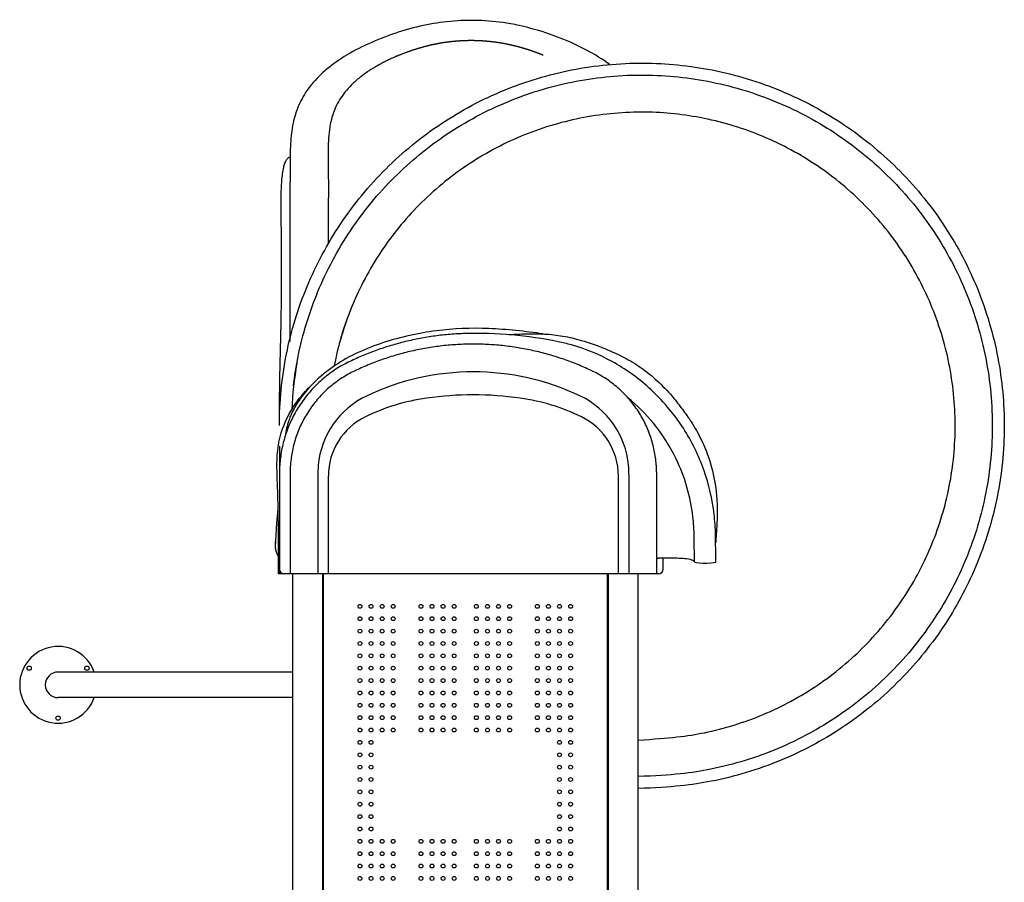
# Model space of a CAD drawing. Units: millimetres. Extents: x -12869 to 13130, y -8246 to 9071.
# Drawn here: x -1683 to 627, y 2534 to 4557 of the extents above; entities that cross this region are included whole.
import ezdxf

# ---------------------------------------------------------------- set-up
doc = ezdxf.new("R2010")
doc.units = ezdxf.units.MM
doc.layers.add('DEFAULT', color=7, linetype='Continuous')

msp = doc.modelspace()

# ---------------------------------------------------------------- linework, layer by layer
at = {"layer": 'DEFAULT', "linetype": 'Continuous'}
for p, q in [((-983.6, 3487), (-983.6, 3257)), ((-983.6, 3487), (-983.6, 3257)), ((-983.6, 3487), (-983.6, 3257)), ((-983.6, 3487), (-983.6, 3257)), ((-983.6, 3487), (-983.6, 3257)), ((-958.6, 3257), (-958.6, 3487)), ((-958.6, 3257), (-958.6, 3487)), ((-958.6, 3257), (-958.6, 3487)), ((-958.6, 3257), (-958.6, 3487)), ((-958.6, 3257), (-958.6, 3487)), ((-278.6, 3257), (-278.6, 3487)), ((-278.6, 3257), (-278.6, 3487)), ((-278.6, 3257), (-278.6, 3487)), ((-278.6, 3257), (-278.6, 3487)), ((-278.6, 3257), (-278.6, 3487)), ((-253.6, 3257), (-253.6, 3487)), ((-253.6, 3257), (-253.6, 3487)), ((-253.6, 3257), (-253.6, 3487)), ((-253.6, 3257), (-253.6, 3487)), ((-253.6, 3257), (-253.6, 3487)), ((-173.6, 3268), (-173.6, 3294.9)), ((-1048.6, 3257), (-1075.5, 3257.1)), ((-212.6, 3257), (-1062.6, 3257)), ((-958.6, 3257), (-1048.6, 3257)), ((-958.6, 3257), (-1048.6, 3257)), ((-958.6, 3257), (-1048.6, 3257)), ((-958.6, 3257), (-1048.6, 3257)), ((-958.6, 3257), (-1048.6, 3257)), ((-1042.6, 3257), (-1042.6, 2177)), ((-302.6, 3257), (-972.6, 3257)), ((-972.6, 3257), (-972.6, 2177)), ((-972.6, 3257), (-972.6, 2177)), ((-970.1, 2177), (-970.1, 3257)), ((-305.1, 3257), (-305.1, 2177)), ((-302.6, 2177), (-302.6, 3257)), ((-302.6, 3257), (-302.6, 2177)), ((-188.6, 3257), (-278.6, 3257)), ((-188.6, 3257), (-278.6, 3257)), ((-188.6, 3257), (-278.6, 3257)), ((-188.6, 3257), (-278.6, 3257)), ((-188.6, 3257), (-278.6, 3257)), ((-232.6, 3257), (-232.6, 2177)), ((-184.6, 3257), (-212.6, 3257)), ((-1042.6, 3027), (-1592.6, 3027)), ((-1042.6, 2967), (-1592.6, 2967))]:
    msp.add_line(p, q, dxfattribs=at)
for centre, radius in [((-884.6, 3181), 4.5), ((-858.6, 3181), 4.5), ((-832.6, 3181), 4.5), ((-806.6, 3181), 4.5), ((-741.6, 3181), 4.5), ((-715.6, 3181), 4.5), ((-689.6, 3181), 4.5), ((-663.6, 3181), 4.5), ((-611.6, 3181), 4.5), ((-585.6, 3181), 4.5), ((-559.6, 3181), 4.5), ((-533.6, 3181), 4.5), ((-468.6, 3181), 4.5), ((-442.6, 3181), 4.5), ((-416.6, 3181), 4.5), ((-390.6, 3181), 4.5), ((-884.6, 3152), 4.5), ((-858.6, 3152), 4.5), ((-832.6, 3152), 4.5), ((-806.6, 3152), 4.5), ((-741.6, 3152), 4.5), ((-715.6, 3152), 4.5), ((-689.6, 3152), 4.5), ((-663.6, 3152), 4.5), ((-611.6, 3152), 4.5), ((-585.6, 3152), 4.5), ((-559.6, 3152), 4.5), ((-533.6, 3152), 4.5), ((-468.6, 3152), 4.5), ((-442.6, 3152), 4.5), ((-416.6, 3152), 4.5), ((-390.6, 3152), 4.5), ((-884.6, 3123), 4.5), ((-858.6, 3123), 4.5), ((-832.6, 3123), 4.5), ((-806.6, 3123), 4.5), ((-741.6, 3123), 4.5), ((-715.6, 3123), 4.5), ((-689.6, 3123), 4.5), ((-663.6, 3123), 4.5), ((-611.6, 3123), 4.5), ((-585.6, 3123), 4.5), ((-559.6, 3123), 4.5), ((-533.6, 3123), 4.5), ((-468.6, 3123), 4.5), ((-442.6, 3123), 4.5), ((-416.6, 3123), 4.5), ((-390.6, 3123), 4.5), ((-884.6, 3094), 4.5), ((-858.6, 3094), 4.5), ((-832.6, 3094), 4.5), ((-806.6, 3094), 4.5), ((-741.6, 3094), 4.5), ((-715.6, 3094), 4.5), ((-689.6, 3094), 4.5), ((-663.6, 3094), 4.5), ((-611.6, 3094), 4.5), ((-585.6, 3094), 4.5), ((-559.6, 3094), 4.5), ((-533.6, 3094), 4.5), ((-468.6, 3094), 4.5), ((-442.6, 3094), 4.5), ((-416.6, 3094), 4.5), ((-390.6, 3094), 4.5), ((-884.6, 3065), 4.5), ((-858.6, 3065), 4.5), ((-832.6, 3065), 4.5), ((-806.6, 3065), 4.5), ((-741.6, 3065), 4.5), ((-715.6, 3065), 4.5), ((-689.6, 3065), 4.5), ((-663.6, 3065), 4.5), ((-611.6, 3065), 4.5), ((-585.6, 3065), 4.5), ((-559.6, 3065), 4.5), ((-533.6, 3065), 4.5), ((-468.6, 3065), 4.5), ((-442.6, 3065), 4.5), ((-416.6, 3065), 4.5), ((-390.6, 3065), 4.5), ((-1660.3, 3036.1), 5), ((-1524.9, 3036.1), 5), ((-884.6, 3036), 4.5), ((-858.6, 3036), 4.5), ((-832.6, 3036), 4.5), ((-806.6, 3036), 4.5), ((-741.6, 3036), 4.5), ((-715.6, 3036), 4.5), ((-689.6, 3036), 4.5), ((-663.6, 3036), 4.5), ((-611.6, 3036), 4.5), ((-585.6, 3036), 4.5), ((-559.6, 3036), 4.5), ((-533.6, 3036), 4.5), ((-468.6, 3036), 4.5), ((-442.6, 3036), 4.5), ((-416.6, 3036), 4.5), ((-390.6, 3036), 4.5), ((-884.6, 3007), 4.5), ((-858.6, 3007), 4.5), ((-832.6, 3007), 4.5), ((-806.6, 3007), 4.5), ((-741.6, 3007), 4.5), ((-715.6, 3007), 4.5), ((-689.6, 3007), 4.5), ((-663.6, 3007), 4.5), ((-611.6, 3007), 4.5), ((-585.6, 3007), 4.5), ((-559.6, 3007), 4.5), ((-533.6, 3007), 4.5), ((-468.6, 3007), 4.5), ((-442.6, 3007), 4.5), ((-416.6, 3007), 4.5), ((-390.6, 3007), 4.5), ((-884.6, 2978), 4.5), ((-858.6, 2978), 4.5), ((-832.6, 2978), 4.5), ((-806.6, 2978), 4.5), ((-741.6, 2978), 4.5), ((-715.6, 2978), 4.5), ((-689.6, 2978), 4.5), ((-663.6, 2978), 4.5), ((-611.6, 2978), 4.5), ((-585.6, 2978), 4.5), ((-559.6, 2978), 4.5), ((-533.6, 2978), 4.5), ((-468.6, 2978), 4.5), ((-442.6, 2978), 4.5), ((-416.6, 2978), 4.5), ((-390.6, 2978), 4.5), ((-884.6, 2949), 4.5), ((-858.6, 2949), 4.5), ((-832.6, 2949), 4.5), ((-806.6, 2949), 4.5), ((-741.6, 2949), 4.5), ((-715.6, 2949), 4.5), ((-689.6, 2949), 4.5), ((-663.6, 2949), 4.5), ((-611.6, 2949), 4.5), ((-585.6, 2949), 4.5), ((-559.6, 2949), 4.5), ((-533.6, 2949), 4.5), ((-468.6, 2949), 4.5), ((-442.6, 2949), 4.5), ((-416.6, 2949), 4.5), ((-390.6, 2949), 4.5), ((-1592.6, 2918.9), 5), ((-884.6, 2920), 4.5), ((-858.6, 2920), 4.5), ((-832.6, 2920), 4.5), ((-806.6, 2920), 4.5), ((-741.6, 2920), 4.5), ((-715.6, 2920), 4.5), ((-689.6, 2920), 4.5), ((-663.6, 2920), 4.5), ((-611.6, 2920), 4.5), ((-585.6, 2920), 4.5), ((-559.6, 2920), 4.5), ((-533.6, 2920), 4.5), ((-468.6, 2920), 4.5), ((-442.6, 2920), 4.5), ((-416.6, 2920), 4.5), ((-390.6, 2920), 4.5), ((-884.6, 2891), 4.5), ((-858.6, 2891), 4.5), ((-832.6, 2891), 4.5), ((-806.6, 2891), 4.5), ((-741.6, 2891), 4.5), ((-715.6, 2891), 4.5), ((-689.6, 2891), 4.5), ((-663.6, 2891), 4.5), ((-611.6, 2891), 4.5), ((-585.6, 2891), 4.5), ((-559.6, 2891), 4.5), ((-533.6, 2891), 4.5), ((-468.6, 2891), 4.5), ((-442.6, 2891), 4.5), ((-416.6, 2891), 4.5), ((-390.6, 2891), 4.5), ((-884.6, 2862), 4.5), ((-858.6, 2862), 4.5), ((-416.6, 2862), 4.5), ((-390.6, 2862), 4.5), ((-884.6, 2833), 4.5), ((-858.6, 2833), 4.5), ((-416.6, 2833), 4.5), ((-390.6, 2833), 4.5), ((-884.6, 2804), 4.5), ((-858.6, 2804), 4.5), ((-416.6, 2804), 4.5), ((-390.6, 2804), 4.5), ((-884.6, 2775), 4.5), ((-858.6, 2775), 4.5), ((-416.6, 2775), 4.5), ((-390.6, 2775), 4.5), ((-884.6, 2746), 4.5), ((-858.6, 2746), 4.5), ((-416.6, 2746), 4.5), ((-390.6, 2746), 4.5), ((-884.6, 2717), 4.5), ((-884.6, 2717), 4.5), ((-858.6, 2717), 4.5), ((-858.6, 2717), 4.5), ((-416.6, 2717), 4.5), ((-416.6, 2717), 4.5), ((-390.6, 2717), 4.5), ((-390.6, 2717), 4.5), ((-884.6, 2688), 4.5), ((-858.6, 2688), 4.5), ((-416.6, 2688), 4.5), ((-390.6, 2688), 4.5), ((-884.6, 2659), 4.5), ((-858.6, 2659), 4.5), ((-416.6, 2659), 4.5), ((-390.6, 2659), 4.5), ((-884.6, 2630), 4.5), ((-858.6, 2630), 4.5), ((-832.6, 2630), 4.5), ((-806.6, 2630), 4.5), ((-741.6, 2630), 4.5), ((-715.6, 2630), 4.5), ((-689.6, 2630), 4.5), ((-663.6, 2630), 4.5), ((-611.6, 2630), 4.5), ((-585.6, 2630), 4.5), ((-559.6, 2630), 4.5), ((-533.6, 2630), 4.5), ((-468.6, 2630), 4.5), ((-442.6, 2630), 4.5), ((-416.6, 2630), 4.5), ((-390.6, 2630), 4.5), ((-884.6, 2601), 4.5), ((-858.6, 2601), 4.5), ((-832.6, 2601), 4.5), ((-806.6, 2601), 4.5), ((-741.6, 2601), 4.5), ((-715.6, 2601), 4.5), ((-689.6, 2601), 4.5), ((-663.6, 2601), 4.5), ((-611.6, 2601), 4.5), ((-585.6, 2601), 4.5), ((-559.6, 2601), 4.5), ((-533.6, 2601), 4.5), ((-468.6, 2601), 4.5), ((-442.6, 2601), 4.5), ((-416.6, 2601), 4.5), ((-390.6, 2601), 4.5), ((-884.6, 2572), 4.5), ((-858.6, 2572), 4.5), ((-832.6, 2572), 4.5), ((-806.6, 2572), 4.5), ((-741.6, 2572), 4.5), ((-715.6, 2572), 4.5), ((-689.6, 2572), 4.5), ((-663.6, 2572), 4.5), ((-611.6, 2572), 4.5), ((-585.6, 2572), 4.5), ((-559.6, 2572), 4.5), ((-533.6, 2572), 4.5), ((-468.6, 2572), 4.5), ((-442.6, 2572), 4.5), ((-416.6, 2572), 4.5), ((-390.6, 2572), 4.5), ((-884.6, 2543), 4.5), ((-858.6, 2543), 4.5), ((-832.6, 2543), 4.5), ((-806.6, 2543), 4.5), ((-741.6, 2543), 4.5), ((-715.6, 2543), 4.5), ((-689.6, 2543), 4.5), ((-663.6, 2543), 4.5), ((-611.6, 2543), 4.5), ((-585.6, 2543), 4.5), ((-559.6, 2543), 4.5), ((-533.6, 2543), 4.5), ((-468.6, 2543), 4.5), ((-442.6, 2543), 4.5), ((-416.6, 2543), 4.5), ((-390.6, 2543), 4.5)]:
    msp.add_circle(centre, radius, dxfattribs=at)
for centre, radius, start, end in [((-226.2, 3605.1), 732.5, 159.3898, 169.047), ((-610.7, 2871.5), 949.6, 78.378, 91.634), ((-205.5, 3604.2), 840, 169.936, 177.381), ((-618.6, 3149), 582, 64.4602, 115.5398), ((-618.6, 3149), 582, 64.4602, 115.5398), ((-618.6, 3149), 582, 64.4602, 115.5398), ((-618.6, 3149), 582, 64.4602, 115.5398), ((-618.6, 3149), 582, 64.4602, 115.5398), ((-783.3, 3493.7), 200, 115.5398, 174.755), ((-783.3, 3493.7), 200, 115.5398, 174.755), ((-783.3, 3493.7), 200, 115.5398, 174.755), ((-783.3, 3493.7), 200, 115.5398, 174.755), ((-783.3, 3493.7), 200, 115.5398, 174.755), ((-618.6, 2890), 787, 90, 98.0274), ((-618.6, 2890), 787, 90, 98.0274), ((-618.6, 2890), 787, 90, 98.0274), ((-618.6, 2890), 787, 90, 98.0274), ((-618.6, 2890), 787, 90, 98.0274), ((-618.6, 2890), 787, 81.9726, 90), ((-618.6, 2890), 787, 81.9726, 90), ((-618.6, 2890), 787, 81.9726, 90), ((-618.6, 2890), 787, 81.9726, 90), ((-618.6, 2890), 787, 81.9726, 90), ((-453.9, 3493.7), 200, 5.245, 64.4602), ((-453.9, 3493.7), 200, 5.245, 64.4602), ((-453.9, 3493.7), 200, 5.245, 64.4602), ((-453.9, 3493.7), 200, 5.245, 64.4602), ((-453.9, 3493.7), 200, 5.245, 64.4602), ((-661.2, 3192), 482, 98.0274, 115.9265), ((-661.2, 3192), 482, 98.0274, 115.9265), ((-661.2, 3192), 482, 98.0274, 115.9265), ((-661.2, 3192), 482, 98.0274, 115.9265), ((-661.2, 3192), 482, 98.0274, 115.9265), ((-576, 3192), 482, 64.0735, 81.9726), ((-576, 3192), 482, 64.0735, 81.9726), ((-576, 3192), 482, 64.0735, 81.9726), ((-576, 3192), 482, 64.0735, 81.9726), ((-576, 3192), 482, 64.0735, 81.9726), ((-804.6, 3487), 154, 115.9265, 180), ((-804.6, 3487), 154, 115.9265, 180), ((-804.6, 3487), 154, 115.9265, 180), ((-804.6, 3487), 154, 115.9265, 180), ((-804.6, 3487), 154, 115.9265, 180), ((-432.6, 3487), 154, 0, 64.0735), ((-432.6, 3487), 154, 0, 64.0735), ((-432.6, 3487), 154, 0, 64.0735), ((-432.6, 3487), 154, 0, 64.0735), ((-432.6, 3487), 154, 0, 64.0735), ((-710.6, 3487), 273, 174.755, 180), ((-710.6, 3487), 273, 174.755, 180), ((-710.6, 3487), 273, 174.755, 180), ((-710.6, 3487), 273, 174.755, 180), ((-710.6, 3487), 273, 174.755, 180), ((-526.6, 3487), 273, 0, 5.245), ((-526.6, 3487), 273, 0, 5.245), ((-526.6, 3487), 273, 0, 5.245), ((-526.6, 3487), 273, 0, 5.245), ((-526.6, 3487), 273, 0, 5.245), ((-1062.6, 3268), 11, 180, 270), ((-184.6, 3268), 11, 270, 0), ((-1592.6, 2997), 90, 19.4712, 340.5288), ((-1592.6, 2997), 30, 90, 270)]:
    msp.add_arc(centre, radius, start, end, dxfattribs=at)
for points, knots in [([(-299.2, 4451.8), (-315.8, 4464.1), (-353.2, 4487.2), (-415.2, 4515.3), (-469.3, 4533.1), (-514.7, 4544.3), (-580, 4555.8), (-658.6, 4557.2), (-745.1, 4542.5), (-809.5, 4523.6), (-871.4, 4498.5), (-926.7, 4468.5), (-972, 4434.6), (-1006, 4397.6), (-1029.4, 4357.1), (-1042.9, 4313.2), (-1047.4, 4273.3), (-1048.6, 4232.4), (-1048.5, 4207.3), (-1048.5, 4191.4)], [-98.493677, -98.493677, -98.493677, -98.493677, -92.297373, -85.346837, -78.095841, -75.250043, -71.326284, -58.203138, -51.832474, -45.061247, -38.116217, -31.792274, -26.229669, -21.213778, -16.780589, -12.279647, -7.520175, -4.771131, 0, 0, 0, 0]), ([(-1073.6, 3605), (-1073.6, 3633), (-1070.6, 3689.2), (-1054.5, 3799.6), (-1013.5, 3933.1), (-934.7, 4080.7), (-827.6, 4210.9), (-697.1, 4317.6), (-548.8, 4396.2), (-387.9, 4444.6), (-222.3, 4460.4), (-55.3, 4443.7), (105.3, 4395), (255.2, 4314.2), (386.2, 4205.3), (491.4, 4074.6), (569.3, 3926), (616.3, 3767.2), (631.7, 3601), (614.9, 3434.8), (565.8, 3275.4), (486.2, 3127.7), (379.5, 2998.1), (249.3, 2892.2), (101.1, 2813.6), (-49.5, 2768.3), (-151.7, 2756.8), (-232.6, 2753.7)], [534.067859, 534.067859, 534.067859, 534.067859, 542.461753, 550.931882, 567.504899, 584.145534, 600.907934, 617.793528, 634.494757, 651.011779, 667.958623, 684.16865, 701.1155, 718.062337, 735.009217, 751.95614, 768.166226, 785.113123, 801.38457, 818.02439, 834.97123, 851.181259, 868.128119, 885.074964, 901.284992, 918.231867, 932.018478, 932.018478, 932.018478, 932.018478]), ([(-1040.3, 3697.6), (-1037.7, 3720.8), (-1026.1, 3796.6), (-987.5, 3922.1), (-911.3, 4065.1), (-808.6, 4189.8), (-683.4, 4292.8), (-541.9, 4368.6), (-387.5, 4415.8), (-228.1, 4432.3), (-67.3, 4417.4), (87.6, 4371.6), (230.5, 4296.5), (356.2, 4195.1), (459.9, 4071.2), (537.6, 3929.1), (586.6, 3773), (603.9, 3610), (588.5, 3446.9), (542.2, 3292.3), (466.9, 3149.5), (365.3, 3023.9), (240.4, 2920.1), (97, 2842.3), (-51.4, 2796.5), (-151.8, 2784.9), (-232.6, 2781.9)], [525.74811, 525.74811, 525.74811, 525.74811, 532.760107, 548.742962, 564.923269, 581.16662, 596.963964, 613.334699, 629.068453, 645.18442, 661.172933, 677.288855, 693.404853, 709.393384, 725.509319, 741.625303, 757.74128, 774.36678, 790.546396, 806.662421, 822.523554, 838.766874, 854.882856, 870.998865, 887.496974, 901.231237, 901.231237, 901.231237, 901.231237]), ([(-885, 4421.2), (-891.8, 4415.8), (-904.2, 4404.8), (-924.9, 4381.9), (-944.6, 4349.7), (-957.6, 4303.5), (-959.1, 4270.1), (-959.3, 4252.2)], [0, 0, 0, 0, 2.621189, 4.943115, 9.258323, 13.844664, 19.226689, 19.226689, 19.226689, 19.226689]), ([(-232.6, 2867.5), (-157.1, 2871.9), (-68.5, 2882.4), (63.2, 2923.1), (191.3, 2992.6), (303.3, 3085.7), (394.2, 3198.3), (461, 3325.3), (502.3, 3462.8), (516.2, 3606.7), (501.5, 3751.7), (458.8, 3890.5), (389.7, 4018.8), (296.7, 4131), (183.2, 4222.9), (54.2, 4290.7), (-83.7, 4331.3), (-226.6, 4344.6), (-369.5, 4330.3), (-508.6, 4287.7), (-636.8, 4218.6), (-748.4, 4126.3), (-840, 4014.1), (-898.9, 3902.9), (-924.2, 3829.2), (-932.1, 3800.9)], [118.053114, 118.053114, 118.053114, 118.053114, 130.220431, 144.718313, 159.216222, 173.714172, 188.212095, 202.394791, 216.577495, 231.075385, 245.573324, 260.071256, 274.443072, 289.067008, 303.564929, 318.062863, 332.560796, 346.491395, 360.926243, 375.424129, 389.922069, 404.419985, 418.665561, 433.163942, 441.98515, 441.98515, 441.98515, 441.98515]), ([(-959.3, 4252.2), (-959.3, 4247.9), (-959.3, 4236.1), (-959, 4216.4), (-958.9, 4199.6), (-958.8, 4191.2)], [148.679108, 148.679108, 148.679108, 148.679108, 150.59328, 153.849096, 156.77421, 156.77421, 156.77421, 156.77421]), ([(-1069.4, 4129.3), (-1069.3, 4138), (-1069.2, 4153.2), (-1068, 4179.3), (-1065.8, 4200.5), (-1061.7, 4217.8), (-1058.1, 4226.5), (-1053.9, 4232.7), (-1050.2, 4235.2), (-1048.3, 4235.6)], [0, 0, 0, 0, 2.594169, 4.55644, 7.840204, 8.967819, 9.893092, 10.64224, 11.204041, 11.204041, 11.204041, 11.204041]), ([(-1073.6, 3633), (-1073.3, 3657.8), (-1072.3, 3726.3), (-1069.7, 3817.2), (-1068.5, 3913.2), (-1068.2, 4010.1), (-1069.2, 4084.7), (-1069.4, 4129.3)], [0, 0, 0, 0, 7.433313, 20.553032, 27.27495, 36.231381, 49.634775, 49.634775, 49.634775, 49.634775]), ([(-535.4, 3818.2), (-524.2, 3819), (-496.3, 3820.7), (-453.9, 3820.7), (-408.2, 3815.8), (-360.8, 3804.4), (-311.3, 3786.6), (-262.2, 3764.6), (-219.3, 3737.7), (-181.8, 3706.1), (-150.7, 3672.7), (-129.5, 3644.6), (-117.3, 3628), (-103.5, 3607.6), (-86.1, 3577.6), (-60.6, 3518.6), (-47.7, 3456.3), (-46.1, 3401.9), (-47.6, 3368.5), (-49.3, 3347.4), (-50.2, 3333.4), (-50.4, 3330.2)], [2.616515, 2.616515, 2.616515, 2.616515, 5.993515, 11.011723, 15.325129, 19.739884, 25.608453, 31.10911, 35.861246, 40.734052, 45.806663, 49.510588, 51.28581, 52.008921, 56.885893, 61.678739, 71.242209, 75.825165, 77.983373, 81.249895, 82.197789, 82.197789, 82.197789, 82.197789]), ([(-535.4, 3818.2), (-524.2, 3819), (-496.3, 3820.7), (-453.9, 3820.7), (-408.2, 3815.8), (-360.8, 3804.4), (-311.3, 3786.6), (-262.2, 3764.6), (-219.3, 3737.7), (-181.8, 3706.1), (-150.7, 3672.7), (-129.5, 3644.6), (-117.3, 3628), (-103.5, 3607.6), (-86.1, 3577.6), (-60.6, 3518.6), (-47.7, 3456.3), (-46.1, 3401.9), (-47.6, 3368.5), (-49.3, 3347.4), (-50.2, 3333.4), (-50.4, 3330.2)], [2.616515, 2.616515, 2.616515, 2.616515, 5.993515, 11.011723, 15.325129, 19.739884, 25.608453, 31.10911, 35.861246, 40.734052, 45.806663, 49.510588, 51.28581, 52.008921, 56.885893, 61.678739, 71.242209, 75.825165, 77.983373, 81.249895, 82.197789, 82.197789, 82.197789, 82.197789]), ([(-535.4, 3818.2), (-524.2, 3819), (-496.3, 3820.7), (-453.9, 3820.7), (-408.2, 3815.8), (-360.8, 3804.4), (-311.3, 3786.6), (-262.2, 3764.6), (-219.3, 3737.7), (-181.8, 3706.1), (-150.7, 3672.7), (-129.5, 3644.6), (-117.3, 3628), (-103.5, 3607.6), (-86.1, 3577.6), (-60.6, 3518.6), (-47.7, 3456.3), (-46.1, 3401.9), (-47.6, 3368.5), (-49.3, 3347.4), (-50.2, 3333.4), (-50.4, 3330.2)], [2.616515, 2.616515, 2.616515, 2.616515, 5.993515, 11.011723, 15.325129, 19.739884, 25.608453, 31.10911, 35.861246, 40.734052, 45.806663, 49.510588, 51.28581, 52.008921, 56.885893, 61.678739, 71.242209, 75.825165, 77.983373, 81.249895, 82.197789, 82.197789, 82.197789, 82.197789]), ([(-535.4, 3818.2), (-524.2, 3819), (-496.3, 3820.7), (-453.9, 3820.7), (-408.2, 3815.8), (-360.8, 3804.4), (-311.3, 3786.6), (-262.2, 3764.6), (-219.3, 3737.7), (-181.8, 3706.1), (-150.7, 3672.7), (-129.5, 3644.6), (-117.3, 3628), (-103.5, 3607.6), (-86.1, 3577.6), (-60.6, 3518.6), (-47.7, 3456.3), (-46.1, 3401.9), (-47.6, 3368.5), (-49.3, 3347.4), (-50.2, 3333.4), (-50.4, 3330.2)], [2.616515, 2.616515, 2.616515, 2.616515, 5.993515, 11.011723, 15.325129, 19.739884, 25.608453, 31.10911, 35.861246, 40.734052, 45.806663, 49.510588, 51.28581, 52.008921, 56.885893, 61.678739, 71.242209, 75.825165, 77.983373, 81.249895, 82.197789, 82.197789, 82.197789, 82.197789]), ([(-535.4, 3818.2), (-524.2, 3819), (-496.3, 3820.7), (-453.9, 3820.7), (-408.2, 3815.8), (-360.8, 3804.4), (-311.3, 3786.6), (-262.2, 3764.6), (-219.3, 3737.7), (-181.8, 3706.1), (-150.7, 3672.7), (-129.5, 3644.6), (-117.3, 3628), (-103.5, 3607.6), (-86.1, 3577.6), (-60.6, 3518.6), (-47.7, 3456.3), (-46.1, 3401.9), (-47.6, 3368.5), (-49.3, 3347.4), (-50.2, 3333.4), (-50.4, 3330.2)], [2.616515, 2.616515, 2.616515, 2.616515, 5.993515, 11.011723, 15.325129, 19.739884, 25.608453, 31.10911, 35.861246, 40.734052, 45.806663, 49.510588, 51.28581, 52.008921, 56.885893, 61.678739, 71.242209, 75.825165, 77.983373, 81.249895, 82.197789, 82.197789, 82.197789, 82.197789]), ([(-50.2, 3285.2), (-50.3, 3302.3), (-50.3, 3327.5), (-51.1, 3369), (-56.4, 3429.3), (-79.2, 3515.5), (-120.6, 3594.3), (-165.3, 3652.8), (-215.8, 3705), (-290.3, 3758), (-365.1, 3788.9), (-409, 3799.5), (-419.4, 3801.7)], [-176.247222, -176.247222, -176.247222, -176.247222, -171.110519, -168.696632, -163.786745, -152.99738, -142.099954, -137.257, -130.956921, -120.337499, -110.012054, -106.824295, -106.824295, -106.824295, -106.824295]), ([(-1075.5, 3257), (-1075.4, 3303.2), (-1075.6, 3362.5), (-1076.7, 3428.1), (-1077.7, 3459.4), (-1078.8, 3484.6), (-1079.6, 3520), (-1077, 3569.3), (-1058.1, 3622.2), (-1029.7, 3666.5), (-1011.8, 3686.5), (-1002.1, 3696)], [0, 0, 0, 0, 13.864293, 17.793085, 19.654948, 23.282623, 25.340675, 30.285396, 38.029946, 41.952994, 46.036229, 46.036229, 46.036229, 46.036229]), ([(-1075.5, 3257), (-1075.4, 3303.2), (-1075.6, 3362.5), (-1076.7, 3428.1), (-1077.7, 3459.4), (-1078.8, 3484.6), (-1079.6, 3520), (-1077, 3569.3), (-1058.1, 3622.2), (-1029.7, 3666.5), (-1011.8, 3686.5), (-1002.1, 3696)], [0, 0, 0, 0, 13.864293, 17.793085, 19.654948, 23.282623, 25.340675, 30.285396, 38.029946, 41.952994, 46.036229, 46.036229, 46.036229, 46.036229]), ([(-1075.5, 3257), (-1075.4, 3303.2), (-1075.6, 3362.5), (-1076.7, 3428.1), (-1077.7, 3459.4), (-1078.8, 3484.6), (-1079.6, 3520), (-1077, 3569.3), (-1058.1, 3622.2), (-1029.7, 3666.5), (-1011.8, 3686.5), (-1002.1, 3696)], [0, 0, 0, 0, 13.864293, 17.793085, 19.654948, 23.282623, 25.340675, 30.285396, 38.029946, 41.952994, 46.036229, 46.036229, 46.036229, 46.036229]), ([(-1075.5, 3257), (-1075.4, 3303.2), (-1075.6, 3362.5), (-1076.7, 3428.1), (-1077.7, 3459.4), (-1078.8, 3484.6), (-1079.6, 3520), (-1077, 3569.3), (-1058.1, 3622.2), (-1029.7, 3666.5), (-1011.8, 3686.5), (-1002.1, 3696)], [0, 0, 0, 0, 13.864293, 17.793085, 19.654948, 23.282623, 25.340675, 30.285396, 38.029946, 41.952994, 46.036229, 46.036229, 46.036229, 46.036229]), ([(-1075.5, 3257), (-1075.4, 3303.2), (-1075.6, 3362.5), (-1076.7, 3428.1), (-1077.7, 3459.4), (-1078.8, 3484.6), (-1079.6, 3520), (-1077, 3569.3), (-1058.1, 3622.2), (-1029.7, 3666.5), (-1011.8, 3686.5), (-1002.1, 3696)], [0, 0, 0, 0, 13.864293, 17.793085, 19.654948, 23.282623, 25.340675, 30.285396, 38.029946, 41.952994, 46.036229, 46.036229, 46.036229, 46.036229]), ([(-100.2, 3285.3), (-100.3, 3297), (-100.4, 3316.8), (-100.5, 3352.1), (-104.5, 3423.1), (-132, 3516.5), (-190.6, 3608.7), (-234.2, 3652.2), (-256, 3669.9)], [0.049595, 0.049595, 0.049595, 0.049595, 3.575578, 5.973676, 10.669007, 24.840726, 34.78697, 43.220264, 43.220264, 43.220264, 43.220264]), ([(-1082.3, 3327.6), (-1082.1, 3329.3), (-1081.5, 3338.8), (-1080.4, 3358.2), (-1079.2, 3383.1), (-1076.5, 3410.5)], [0, 0, 0, 0, 0.491796, 2.867721, 5.830662, 5.830662, 5.830662, 5.830662]), ([(-1082.3, 3327.6), (-1082.1, 3329.3), (-1081.5, 3338.8), (-1080.4, 3358.2), (-1079.2, 3383.1), (-1076.5, 3410.5)], [0, 0, 0, 0, 0.491796, 2.867721, 5.830662, 5.830662, 5.830662, 5.830662]), ([(-1082.3, 3327.6), (-1082.1, 3329.3), (-1081.5, 3338.8), (-1080.4, 3358.2), (-1079.2, 3383.1), (-1076.5, 3410.5)], [0, 0, 0, 0, 0.491796, 2.867721, 5.830662, 5.830662, 5.830662, 5.830662]), ([(-1082.3, 3327.6), (-1082.1, 3329.3), (-1081.5, 3338.8), (-1080.4, 3358.2), (-1079.2, 3383.1), (-1076.5, 3410.5)], [0, 0, 0, 0, 0.491796, 2.867721, 5.830662, 5.830662, 5.830662, 5.830662]), ([(-1082.3, 3327.6), (-1082.1, 3329.3), (-1081.5, 3338.8), (-1080.4, 3358.2), (-1079.2, 3383.1), (-1076.5, 3410.5)], [0, 0, 0, 0, 0.491796, 2.867721, 5.830662, 5.830662, 5.830662, 5.830662]), ([(-1075.5, 3297.3), (-1076.4, 3299.2), (-1078.2, 3302.8), (-1080.7, 3309.5), (-1082.9, 3316.9), (-1083.1, 3327.4), (-1082, 3334.6), (-1081.5, 3339.3)], [0, 0, 0, 0, 0.638268, 1.20916, 2.160205, 2.911008, 4.347941, 4.347941, 4.347941, 4.347941]), ([(-1075.5, 3297.3), (-1076.4, 3299.2), (-1078.2, 3302.8), (-1080.7, 3309.5), (-1082.9, 3316.9), (-1083.1, 3327.4), (-1082, 3334.6), (-1081.5, 3339.3)], [0, 0, 0, 0, 0.638268, 1.20916, 2.160205, 2.911008, 4.347941, 4.347941, 4.347941, 4.347941]), ([(-1075.5, 3297.3), (-1076.4, 3299.2), (-1078.2, 3302.8), (-1080.7, 3309.5), (-1082.9, 3316.9), (-1083.1, 3327.4), (-1082, 3334.6), (-1081.5, 3339.3)], [0, 0, 0, 0, 0.638268, 1.20916, 2.160205, 2.911008, 4.347941, 4.347941, 4.347941, 4.347941]), ([(-1075.5, 3297.3), (-1076.4, 3299.2), (-1078.2, 3302.8), (-1080.7, 3309.5), (-1082.9, 3316.9), (-1083.1, 3327.4), (-1082, 3334.6), (-1081.5, 3339.3)], [0, 0, 0, 0, 0.638268, 1.20916, 2.160205, 2.911008, 4.347941, 4.347941, 4.347941, 4.347941]), ([(-1075.5, 3297.3), (-1076.4, 3299.2), (-1078.2, 3302.8), (-1080.7, 3309.5), (-1082.9, 3316.9), (-1083.1, 3327.4), (-1082, 3334.6), (-1081.5, 3339.3)], [0, 0, 0, 0, 0.638268, 1.20916, 2.160205, 2.911008, 4.347941, 4.347941, 4.347941, 4.347941]), ([(-188.6, 3293.4), (-187.9, 3293.8), (-186, 3294.2), (-180.1, 3294.8), (-170.1, 3295), (-157.6, 3294.9), (-142.9, 3294.7), (-127.3, 3294), (-113.4, 3292.5), (-104.4, 3289.7), (-101.2, 3287.6), (-100.2, 3286.5)], [0, 0, 0, 0, 0.218701, 0.599391, 1.779593, 3.201632, 4.357286, 6.192971, 7.881965, 8.555068, 8.998368, 8.998368, 8.998368, 8.998368]), ([(-188.6, 3293.4), (-187.9, 3293.8), (-186, 3294.2), (-180.1, 3294.8), (-170.1, 3295), (-157.6, 3294.9), (-142.9, 3294.7), (-127.3, 3294), (-113.4, 3292.5), (-104.4, 3289.7), (-101.2, 3287.6), (-100.2, 3286.5)], [0, 0, 0, 0, 0.218701, 0.599391, 1.779593, 3.201632, 4.357286, 6.192971, 7.881965, 8.555068, 8.998368, 8.998368, 8.998368, 8.998368]), ([(-188.6, 3293.4), (-187.9, 3293.8), (-186, 3294.2), (-180.1, 3294.8), (-170.1, 3295), (-157.6, 3294.9), (-142.9, 3294.7), (-127.3, 3294), (-113.4, 3292.5), (-104.4, 3289.7), (-101.2, 3287.6), (-100.2, 3286.5)], [0, 0, 0, 0, 0.218701, 0.599391, 1.779593, 3.201632, 4.357286, 6.192971, 7.881965, 8.555068, 8.998368, 8.998368, 8.998368, 8.998368]), ([(-188.6, 3293.4), (-187.9, 3293.8), (-186, 3294.2), (-180.1, 3294.8), (-170.1, 3295), (-157.6, 3294.9), (-142.9, 3294.7), (-127.3, 3294), (-113.4, 3292.5), (-104.4, 3289.7), (-101.2, 3287.6), (-100.2, 3286.5)], [0, 0, 0, 0, 0.218701, 0.599391, 1.779593, 3.201632, 4.357286, 6.192971, 7.881965, 8.555068, 8.998368, 8.998368, 8.998368, 8.998368]), ([(-188.6, 3293.4), (-187.9, 3293.8), (-186, 3294.2), (-180.1, 3294.8), (-170.1, 3295), (-157.6, 3294.9), (-142.9, 3294.7), (-127.3, 3294), (-113.4, 3292.5), (-104.4, 3289.7), (-101.2, 3287.6), (-100.2, 3286.5)], [0, 0, 0, 0, 0.218701, 0.599391, 1.779593, 3.201632, 4.357286, 6.192971, 7.881965, 8.555068, 8.998368, 8.998368, 8.998368, 8.998368])]:
    msp.add_open_spline(points, degree=3, knots=knots, dxfattribs=at)
for points, weights, degree in [([(-685.5, 4503.2), (-687.1, 4503), (-688.7, 4502.8)], [1, 0.999992330628, 1], 2), ([(-667.2, 4505.5), (-676.4, 4504.5), (-685.5, 4503.2)], [0.999999999985, 0.999764827113, 1], 2), ([(-661.5, 4506), (-664.4, 4505.8), (-667.2, 4505.5)], [0.999999999998, 0.999976696047, 1], 2), ([(-645.4, 4507.1), (-653.5, 4506.7), (-661.5, 4506)], [1, 0.999825033564, 0.999999999981], 2), ([(-623.8, 4507.7), (-634.6, 4507.7), (-645.4, 4507.1)], [1, 0.999687641013, 1], 2), ([(-602.2, 4507.1), (-613, 4507.7), (-623.8, 4507.7)], [1, 0.999687481834, 1], 2), ([(-580.7, 4505.5), (-591.4, 4506.6), (-602.2, 4507.1)], [1, 0.99968576632, 1], 2), ([(-538.5, 4499.1), (-559.5, 4503.4), (-580.7, 4505.5)], [1, 0.998700402336, 1], 2), ([(-752, 4488), (-772.7, 4481.6), (-792.7, 4473.4)], [1, 0.999063043443, 1], 2), ([(-720.9, 4496.5), (-736.6, 4492.8), (-752, 4488)], [1, 0.999389674198, 1], 2), ([(-719.9, 4496.7), (-720.4, 4496.6), (-720.9, 4496.5)], [1, 0.999999446671, 0.999999999988], 2), ([(-710.1, 4498.9), (-715, 4497.9), (-719.9, 4496.7)], [1, 0.999928543309, 0.999999999876], 2), ([(-701.2, 4500.6), (-705.7, 4499.8), (-710.1, 4498.9)], [1, 0.999943492025, 1], 2), ([(-699.4, 4501), (-700.3, 4500.8), (-701.2, 4500.6)], [1, 0.999997544383, 1], 2), ([(-693.3, 4502), (-696.4, 4501.5), (-699.4, 4501)], [1, 0.999973471142, 1], 2), ([(-688.7, 4502.8), (-691, 4502.4), (-693.3, 4502)], [1, 0.999984051648, 1], 2), ([(-516.8, 4494), (-527.6, 4496.8), (-538.5, 4499.1)], [1, 0.999665653602, 1], 2), ([(-495.6, 4488), (-506.1, 4491.3), (-516.8, 4494)], [1, 0.999725962757, 1], 2), ([(-474.9, 4481.1), (-485.2, 4484.8), (-495.6, 4488)], [1, 0.999762324809, 1], 2), ([(-455, 4473.4), (-464.9, 4477.5), (-474.9, 4481.1)], [1, 0.999768305643, 1], 2), ([(-800.4, 4470.2), (-835.4, 4455.5), (-867, 4434.5)], [1, 0.995461593021, 0.999999994732], 2), ([(-867.8, 4433.9), (-870.6, 4432), (-873.4, 4430)], [1, 0.999935895746, 0.999999999993], 2), ([(-867, 4434.5), (-867.4, 4434.2), (-867.8, 4433.9)], [1, 0.999998605751, 0.999999999999], 2), ([(-883.9, 4422.1), (-884.4, 4421.7), (-885, 4421.2)], [0.999999999989, 0.999996407806, 1], 2), ([(-878.7, 4426.1), (-881.3, 4424.1), (-883.9, 4422.1)], [0.999999999997, 0.999926182629, 0.999999999989], 2), ([(-878, 4426.6), (-878.4, 4426.4), (-878.7, 4426.1)], [0.999999999993, 0.999998767658, 1], 2), ([(-874.4, 4429.3), (-876.2, 4428), (-878, 4426.6)], [1, 0.999968465914, 0.999999999997], 2), ([(-873.4, 4430), (-873.9, 4429.6), (-874.4, 4429.3)], [0.999999999997, 0.999997583198, 1], 2), ([(-958.8, 4191.2), (-958.6, 4160.7), (-958.8, 4130.1)], [1, 0.999978881149, 1], 2), ([(-637.7, 3820.8), (-780, 3816.7), (-908.3, 3755.4)], [0.951336307451, 0.954216053277, 1], 2), ([(-339.6, 3732.8), (-618.6, 3866.1), (-897.5, 3732.8)], [1, 0.902286035693, 1], 2), ([(-339.6, 3732.8), (-618.6, 3866.1), (-897.5, 3732.8)], [1, 0.902286035693, 1], 2), ([(-339.6, 3732.8), (-618.6, 3866.1), (-897.5, 3732.8)], [1, 0.902286035693, 1], 2), ([(-339.6, 3732.8), (-618.6, 3866.1), (-897.5, 3732.8)], [1, 0.902286035693, 1], 2), ([(-339.6, 3732.8), (-618.6, 3866.1), (-897.5, 3732.8)], [1, 0.902286035693, 1], 2), ([(-908.3, 3755.4), (-1057, 3684.3), (-1072.1, 3520.2)], [1, 0.869429423439, 1], 2), ([(-897.5, 3732.8), (-1033.4, 3667.9), (-1047.2, 3517.9)], [1, 0.869429423439, 1], 2), ([(-897.5, 3732.8), (-1033.4, 3667.9), (-1047.2, 3517.9)], [1, 0.869429423439, 1], 2), ([(-897.5, 3732.8), (-1033.4, 3667.9), (-1047.2, 3517.9)], [1, 0.869429423439, 1], 2), ([(-897.5, 3732.8), (-1033.4, 3667.9), (-1047.2, 3517.9)], [1, 0.869429423439, 1], 2), ([(-897.5, 3732.8), (-1033.4, 3667.9), (-1047.2, 3517.9)], [1, 0.869429423439, 1], 2), ([(-190, 3517.9), (-203.8, 3667.9), (-339.6, 3732.8)], [1, 0.869429423439, 1], 2), ([(-190, 3517.9), (-203.8, 3667.9), (-339.6, 3732.8)], [1, 0.869429423439, 1], 2), ([(-190, 3517.9), (-203.8, 3667.9), (-339.6, 3732.8)], [1, 0.869429423439, 1], 2), ([(-190, 3517.9), (-203.8, 3667.9), (-339.6, 3732.8)], [1, 0.869429423439, 1], 2), ([(-190, 3517.9), (-203.8, 3667.9), (-339.6, 3732.8)], [1, 0.869429423439, 1], 2), ([(-1072.1, 3520.2), (-1073.6, 3503.7), (-1073.6, 3487)], [1, 0.998952678424, 1], 2), ([(-1047.2, 3517.9), (-1048.6, 3502.5), (-1048.6, 3487)], [1, 0.998952678424, 1], 2), ([(-1047.2, 3517.9), (-1048.6, 3502.5), (-1048.6, 3487)], [1, 0.998952678424, 1], 2), ([(-1047.2, 3517.9), (-1048.6, 3502.5), (-1048.6, 3487)], [1, 0.998952678424, 1], 2), ([(-1047.2, 3517.9), (-1048.6, 3502.5), (-1048.6, 3487)], [1, 0.998952678424, 1], 2), ([(-1047.2, 3517.9), (-1048.6, 3502.5), (-1048.6, 3487)], [1, 0.998952678424, 1], 2), ([(-188.6, 3487), (-188.6, 3502.5), (-190, 3517.9)], [1, 0.998952678424, 1], 2), ([(-188.6, 3487), (-188.6, 3502.5), (-190, 3517.9)], [1, 0.998952678424, 1], 2), ([(-188.6, 3487), (-188.6, 3502.5), (-190, 3517.9)], [1, 0.998952678424, 1], 2), ([(-188.6, 3487), (-188.6, 3502.5), (-190, 3517.9)], [1, 0.998952678424, 1], 2), ([(-188.6, 3487), (-188.6, 3502.5), (-190, 3517.9)], [1, 0.998952678424, 1], 2), ([(-50.8, 3284.6), (-50.5, 3284.7), (-50.3, 3284.9), (-50.2, 3285.2)], [1, 0.929056073992, 0.929056073992, 1], 3), ([(-50.8, 3284.6), (-50.5, 3284.7), (-50.3, 3284.9), (-50.2, 3285.2)], [1, 0.929056073992, 0.929056073992, 1], 3), ([(-50.8, 3284.6), (-50.5, 3284.7), (-50.3, 3284.9), (-50.2, 3285.2)], [1, 0.929056073992, 0.929056073992, 1], 3), ([(-50.8, 3284.6), (-50.5, 3284.7), (-50.3, 3284.9), (-50.2, 3285.2)], [1, 0.929056073992, 0.929056073992, 1], 3), ([(-50.8, 3284.6), (-50.5, 3284.7), (-50.3, 3284.9), (-50.2, 3285.2)], [1, 0.929056073992, 0.929056073992, 1], 3)]:
    msp.add_rational_spline(points, weights, degree=degree, dxfattribs=at)
for points, degree in [([(-792.7, 4473.4), (-794.2, 4472.8), (-795.8, 4472.2), (-797.3, 4471.5), (-798.8, 4470.9), (-800.4, 4470.2)], 5), ([(-1048.5, 4191.4), (-1048.6, 4179.2), (-1048.8, 4166.9), (-1048.8, 4154.7), (-1048.8, 4142.4), (-1048.8, 4130.1)], 5), ([(-1048.8, 4130.1), (-1048.8, 4080), (-1048.8, 4029.8)], 2), ([(-958.8, 4130.1), (-958.8, 4080.8), (-958.8, 4031.5)], 2), ([(-1048.8, 4029.8), (-1048.8, 4020.6), (-1048.8, 4011.4)], 2), ([(-1048.8, 4011.4), (-1048.8, 3995.6), (-1048.8, 3979.9)], 2), ([(-1048.8, 3979.9), (-1048.8, 3973.4), (-1048.8, 3967)], 2), ([(-1048.8, 3967), (-1048.8, 3965.1), (-1048.8, 3963.3)], 2), ([(-1048.8, 3963.3), (-1048.8, 3865.1), (-1048.8, 3859.6)], 2), ([(-1048.8, 3898.7), (-1048.8, 3894.1), (-1048.8, 3889.5)], 2), ([(-1048.8, 3889.5), (-1048.8, 3885.8), (-1048.8, 3882.2)], 2), ([(-1048.8, 3882.2), (-1048.8, 3878.5), (-1048.8, 3874.8)], 2), ([(-1048.8, 3874.8), (-1048.8, 3870.2), (-1048.8, 3865.7)], 2), ([(-1048.8, 3865.7), (-1048.8, 3862.9), (-1048.8, 3860.2)], 2), ([(-1048.8, 3860.2), (-1048.8, 3854.7), (-1048.8, 3849.2)], 2), ([(-1048.8, 3859.6), (-1048.8, 3856.8), (-1048.8, 3854)], 2), ([(-1048.8, 3849.2), (-1048.8, 3847.4), (-1048.8, 3845.5)], 2), ([(-1048.8, 3845.5), (-1048.8, 3839.1), (-1048.8, 3832.8)], 2), ([(-455, 3819.9), (-496.6, 3825.9), (-584.5, 3835.8), (-704.7, 3830.8), (-831, 3803.6), (-947.3, 3751.7), (-1009.3, 3692.9), (-1031.8, 3657.3)], 3), ([(-1048.8, 3832.8), (-1048.8, 3831.8), (-1048.8, 3830.9)], 2), ([(-1048.8, 3830.9), (-1048.8, 3823.6), (-1048.8, 3816.4)], 2), ([(-1048.8, 3816.4), (-1048.8, 3809.1), (-1048.8, 3801.8)], 2), ([(-1031.8, 3657.3), (-1054.6, 3621.2), (-1059.2, 3583)], 2), ([(-1073.6, 3557), (-1073.6, 3412.5), (-1073.6, 3268)], 2), ([(-1073.6, 3487), (-1073.6, 3372), (-1073.6, 3257)], 2), ([(-1048.6, 3487), (-1048.6, 3372), (-1048.6, 3257)], 2), ([(-1048.6, 3487), (-1048.6, 3372), (-1048.6, 3257)], 2), ([(-1048.6, 3487), (-1048.6, 3372), (-1048.6, 3257)], 2), ([(-1048.6, 3487), (-1048.6, 3372), (-1048.6, 3257)], 2), ([(-1048.6, 3487), (-1048.6, 3372), (-1048.6, 3257)], 2), ([(-188.6, 3257), (-188.6, 3372), (-188.6, 3487)], 2), ([(-188.6, 3257), (-188.6, 3372), (-188.6, 3487)], 2), ([(-188.6, 3257), (-188.6, 3372), (-188.6, 3487)], 2), ([(-188.6, 3257), (-188.6, 3372), (-188.6, 3487)], 2), ([(-188.6, 3257), (-188.6, 3372), (-188.6, 3487)], 2), ([(-100.2, 3285.3), (-100.5, 3284), (-92.7, 3282.9), (-80.8, 3282.6)], 3), ([(-100.2, 3285.3), (-100.5, 3284), (-92.7, 3282.9), (-80.8, 3282.6)], 3), ([(-100.2, 3285.3), (-100.5, 3284), (-92.7, 3282.9), (-80.8, 3282.6)], 3), ([(-100.2, 3285.3), (-100.5, 3284), (-92.7, 3282.9), (-80.8, 3282.6)], 3), ([(-100.2, 3285.3), (-100.5, 3284), (-92.7, 3282.9), (-80.8, 3282.6)], 3), ([(-80.8, 3282.6), (-67.3, 3282.3), (-53.9, 3283.2), (-50.8, 3284.6)], 3), ([(-80.8, 3282.6), (-67.3, 3282.3), (-53.9, 3283.2), (-50.8, 3284.6)], 3), ([(-80.8, 3282.6), (-67.3, 3282.3), (-53.9, 3283.2), (-50.8, 3284.6)], 3), ([(-80.8, 3282.6), (-67.3, 3282.3), (-53.9, 3283.2), (-50.8, 3284.6)], 3), ([(-80.8, 3282.6), (-67.3, 3282.3), (-53.9, 3283.2), (-50.8, 3284.6)], 3)]:
    msp.add_open_spline(points, degree=degree, dxfattribs=at)

doc.saveas('drawing.dxf')
